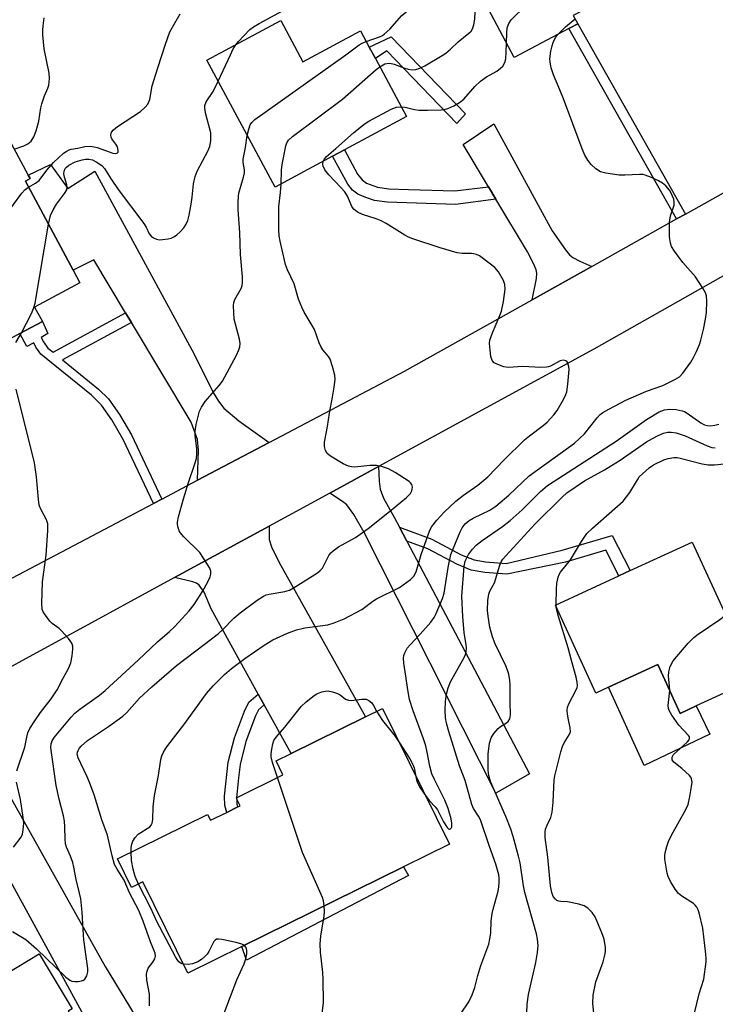
# Model space of a CAD drawing. Units: inches. Extents: x 1291762 to 1297762, y 509450 to 513451.
# Drawn here: x 1293498 to 1293678, y 513002 to 513258 of the extents above; entities that cross this region are included whole.
import ezdxf

# ---------------------------------------------------------------- set-up
doc = ezdxf.new("R2010")
doc.units = ezdxf.units.IN
doc.header["$MEASUREMENT"] = 0
for name, color, linetype in [('BLDG-Footprint', 5, 'Continuous'), ('CULTRL-Pad', 6, 'Continuous'), ('TRANS-Driveway', 251, 'Continuous'), ('TRANS-Non Street Sidewalk', 7, 'Continuous'), ('TRANS-Road', 130, 'Continuous'), ('Undefined', 1, 'Continuous')]:
    doc.layers.add(name, color=color, linetype=linetype)

msp = doc.modelspace()

# ---------------------------------------------------------------- linework, layer by layer
at = {"layer": 'BLDG-Footprint'}
for points, elevation in [([(1293640.09, 513255.43), (1293625.9, 513247.92), (1293610.43, 513277.15), (1293613.12, 513278.57), (1293637.5, 513291.47), (1293669.07, 513308.19), (1293671.08, 513304.39), (1293675.32, 513296.39), (1293656.69, 513286.53), (1293657.27, 513285.44), (1293658.49, 513283.13), (1293659.8, 513280.66), (1293648.08, 513274.46), (1293653.05, 513265.07), (1293641.26, 513258.83), (1293642.41, 513256.66)], 359.41), ([(1293565.32, 513257.52), (1293571.07, 513246.84), (1293586.01, 513254.87), (1293588.28, 513250.65), (1293589.89, 513247.65), (1293597.97, 513232.64), (1293581.87, 513223.98), (1293578.8, 513222.33), (1293563.86, 513214.29), (1293546.16, 513247.22)], 357.57), ([(1293497.64, 513176.32), (1293485.31, 513169.7), (1293468.76, 513200.52), (1293485.17, 513209.33), (1293479.36, 513220.14), (1293494.11, 513228.07), (1293499.82, 513217.44), (1293500.31, 513216.52), (1293499.07, 513215.86), (1293511.47, 513192.77), (1293513.22, 513189.51), (1293501.46, 513183.19), (1293503.47, 513179.45)], 353.33), ([(1293672.09, 513122.25), (1293688.45, 513086.76), (1293673.18, 513079.72), (1293669.02, 513077.81), (1293663.18, 513090.48), (1293650.36, 513084.57), (1293647.13, 513083.08), (1293636.62, 513105.9), (1293653.06, 513113.48), (1293656, 513114.83)], 370.64), ([(1293591.77, 513079.11), (1293609.12, 513043.87), (1293597.2, 513038), (1293555.27, 513017.35), (1293541.18, 513010.42), (1293529.54, 513034.07), (1293526.59, 513032.62), (1293522.93, 513040.06), (1293546.35, 513051.59), (1293547.1, 513050.06), (1293551.32, 513052.13), (1293554.17, 513053.53), (1293554.78, 513053.83), (1293553.92, 513055.58), (1293553.85, 513055.93), (1293565.91, 513061.86), (1293564.12, 513065.5), (1293568.01, 513067.42), (1293587.35, 513076.94)], 362.37), ([(1293487.94, 513020.43), (1293494.06, 513010.26), (1293502.6, 513015.39), (1293511.18, 513001.14), (1293510.15, 513000.52), (1293511.86, 512997.67), (1293502.41, 512991.98), (1293504.5, 512988.5), (1293495.01, 512982.86), (1293492.14, 512987.63), (1293464.97, 512971.28), (1293457.56, 512983.58), (1293466.42, 512988.92), (1293456.39, 513005.59), (1293469.72, 513013.61), (1293472.44, 513015.24), (1293474.01, 513016.19), (1293475.85, 513013.15)], 356.4)]:
    msp.add_lwpolyline(points, close=True, dxfattribs=dict(at, elevation=elevation))
at = {"layer": 'CULTRL-Pad'}
for points in [[(1293663.18, 513090.48), (1293669.02, 513077.81), (1293673.18, 513079.72), (1293676.72, 513072.38), (1293659.66, 513064.31), (1293650.36, 513084.57)], [(1293598.5, 513035.76), (1293556.44, 513013.79), (1293555.27, 513017.35), (1293597.2, 513038)]]:
    msp.add_lwpolyline(points, close=True, dxfattribs=at)
at = {"layer": 'TRANS-Driveway'}
for points in [[(1293646.04, 513193.75), (1293630.62, 513185.12), (1293631.69, 513190.66), (1293631.76, 513191.96), (1293631.62, 513192.84), (1293630.96, 513194.48), (1293629.33, 513197.53), (1293621.18, 513211.17), (1293619.23, 513214.44), (1293612.71, 513225.35), (1293620.66, 513230.74), (1293635.77, 513203), (1293639.23, 513198.03), (1293640.29, 513196.8), (1293641.15, 513196.09), (1293642.96, 513195.11)], [(1293562.31, 513148.05), (1293543.74, 513138.27), (1293544.02, 513146.12), (1293543.72, 513148.83), (1293542.06, 513153.34), (1293526.61, 513179.18), (1293525.08, 513181.75), (1293516.86, 513195.5), (1293511.46, 513192.77), (1293499.07, 513215.86), (1293500.31, 513216.52), (1293499.82, 513217.44), (1293505.57, 513220.18), (1293510.09, 513213.99), (1293517.05, 513218.42), (1293542.74, 513171.19), (1293547.79, 513161.06), (1293549.16, 513158.79), (1293550.56, 513157.01), (1293554.44, 513153.67)], [(1293596.15, 513126.12), (1293598.06, 513122.5), (1293629.92, 513062.1), (1293621.16, 513057.07), (1293587.02, 513124.7), (1293584.3, 513129.38), (1293582.47, 513131.87), (1293581.32, 513132.81), (1293578.05, 513134.97), (1293590.7, 513141.86), (1293590.87, 513138.07), (1293591.12, 513135.95), (1293592, 513133.64), (1293594.86, 513128.55)], [(1293561.05, 513080), (1293559.5, 513082.79), (1293547.27, 513104.9), (1293545.43, 513109.21), (1293544.2, 513111.08), (1293543.48, 513111.56), (1293542.48, 513111.94), (1293537.77, 513113.05), (1293562.31, 513126.4), (1293562.34, 513122.9), (1293562.89, 513121.05), (1293564.92, 513116.97), (1293587.35, 513076.94), (1293568.01, 513067.42)]]:
    msp.add_lwpolyline(points, close=True, dxfattribs=at)
msp.add_lwpolyline([(1293486, 513072.27), (1293519.76, 513012.18), (1293528.78, 512997.34), (1293531.27, 512998.4), (1293542.57, 512976.62), (1293513.62, 512963.48), (1293509.01, 512961.35), (1293495.01, 512982.86), (1293504.5, 512988.5), (1293513.31, 512993.65), (1293514.53, 512994.65), (1293514.95, 512995.21), (1293515.02, 512996.39), (1293514.87, 512997.67), (1293514.23, 512999.46), (1293493.09, 513038.05)], dxfattribs=at)
at = {"layer": 'TRANS-Non Street Sidewalk'}
for points in [[(1293670.33, 513207.34), (1293668.04, 513206.06), (1293640.09, 513255.43), (1293642.41, 513256.66)], [(1293593.96, 513253.27), (1293613.3, 513233.31), (1293611.03, 513230.82), (1293592.83, 513249.67), (1293589.89, 513247.65), (1293588.28, 513250.65)], [(1293619.23, 513214.44), (1293621.18, 513211.17), (1293610.69, 513209.84), (1293592.91, 513210.43), (1293589.64, 513210.89), (1293587.45, 513211.6), (1293585.33, 513212.5), (1293583.96, 513213.55), (1293582.78, 513215.06), (1293578.8, 513222.33), (1293581.87, 513223.98), (1293585.22, 513217.71), (1293586.42, 513216.22), (1293587.61, 513215.38), (1293590.41, 513214.33), (1293593.42, 513213.88), (1293598.5, 513213.67), (1293610.52, 513213.33)], [(1293526.61, 513179.18), (1293508.72, 513169.53), (1293518.06, 513161.9), (1293520.64, 513159.36), (1293523.5, 513155.32), (1293526.56, 513150.02), (1293534.45, 513133.38), (1293532.34, 513132.26), (1293524.46, 513148.88), (1293521.52, 513153.97), (1293518.81, 513157.8), (1293516.2, 513160.35), (1293503.07, 513170.97), (1293501.75, 513172.83), (1293501.25, 513173.89), (1293499.44, 513173), (1293497.64, 513176.32), (1293503.47, 513179.45), (1293504.87, 513176.35), (1293503.2, 513175.35), (1293503.73, 513174.2), (1293504.93, 513172.54), (1293506.23, 513171.51), (1293525.08, 513181.75)], [(1293598.06, 513122.5), (1293596.15, 513126.12), (1293604.57, 513123), (1293612.17, 513118.97), (1293615.5, 513117.64), (1293618.51, 513117.12), (1293623.82, 513116.69), (1293638.37, 513120.18), (1293651.37, 513123.99), (1293656, 513114.84), (1293653.06, 513113.48), (1293649.7, 513120.13), (1293639.2, 513117.05), (1293624, 513113.93), (1293618.31, 513114.37), (1293614.72, 513114.98), (1293611.07, 513116.47), (1293603.49, 513120.48)], [(1293561.05, 513080), (1293559.55, 513078.76), (1293558.8, 513077.18), (1293556.31, 513070.5), (1293554.78, 513064.54), (1293554.34, 513061.04), (1293553.85, 513055.93), (1293553.92, 513055.58), (1293553.95, 513054.27), (1293554.17, 513053.53), (1293551.32, 513052.13), (1293550.78, 513053.89), (1293550.72, 513056.33), (1293551.69, 513065.14), (1293553.31, 513071.44), (1293555.91, 513078.4), (1293557.02, 513080.75), (1293559.5, 513082.79)]]:
    msp.add_lwpolyline(points, close=True, dxfattribs=at)
at = {"layer": 'TRANS-Road'}
for points in [[(1293474.95, 513102.05), (1293532.34, 513132.26), (1293534.45, 513133.38), (1293543.74, 513138.27), (1293562.31, 513148.05), (1293597.43, 513166.55), (1293630.62, 513185.12), (1293646.04, 513193.75), (1293668.04, 513206.06), (1293670.33, 513207.34), (1293717.09, 513233.5), (1293736, 513244.09), (1293748.92, 513251.32), (1293776.97, 513266.51), (1293779.18, 513267.71), (1293812.51, 513285.77)], [(1293819.99, 513268.71), (1293770.88, 513242.55), (1293695.42, 513199.89), (1293679.49, 513190.88), (1293646.57, 513172.27), (1293590.7, 513141.86), (1293578.05, 513134.97), (1293562.31, 513126.4), (1293537.77, 513113.05), (1293483.16, 513083.33)]]:
    msp.add_lwpolyline(points, dxfattribs=at)
at = {"layer": 'Undefined'}
msp.add_line((1293636.83, 513105.43, 368), (1293636.81, 513105.99, 368), dxfattribs=at)
for points, elevation in [([(1293623.91, 513251.68), (1293623.97, 513254.34), (1293624.13, 513255.67), (1293624.54, 513256.77), (1293625.17, 513257.68), (1293626.53, 513259.14), (1293641.48, 513272.96), (1293642.6, 513274.29), (1293645.07, 513277.85), (1293646, 513279.67), (1293646.92, 513281.84), (1293651.36, 513295.14), (1293651.79, 513296.24), (1293652.35, 513297.23), (1293653.06, 513298), (1293654.15, 513298.82), (1293658.41, 513301.27), (1293661.96, 513303.46), (1293662.59, 513304.03), (1293663.19, 513305.07)], 360), ([(1293587.49, 513252.13), (1293590.96, 513253.29), (1293591.74, 513253.66), (1293592.19, 513253.98), (1293593.62, 513255.33), (1293596.75, 513258.85), (1293600.93, 513262.3), (1293603.48, 513264.92), (1293604.96, 513266.17), (1293605.62, 513266.56), (1293606.08, 513266.68), (1293606.59, 513266.63), (1293608.09, 513266.27), (1293608.51, 513266.32), (1293608.85, 513266.59), (1293609.33, 513267.51), (1293609.61, 513268.62), (1293609.78, 513271.92), (1293610.52, 513276.98)], 356), ([(1293591.02, 513245.56), (1293592.33, 513246.3), (1293592.84, 513246.43), (1293593.67, 513246.48), (1293594.8, 513246.26), (1293597.3, 513245.3), (1293598.41, 513244.96), (1293599.53, 513244.76), (1293600.35, 513244.81), (1293601.4, 513245.18), (1293602.69, 513245.83), (1293607.23, 513248.45), (1293608.15, 513249.05), (1293609.39, 513250.09), (1293611.4, 513252.03), (1293614.18, 513254.22), (1293614.72, 513254.78), (1293615.11, 513255.37), (1293615.48, 513256.45), (1293615.72, 513257.9), (1293615.86, 513261.84), (1293615.98, 513263.29), (1293616.26, 513264.36), (1293616.71, 513265.29)], 358), ([(1293499.91, 513214.29), (1293501.67, 513215.31), (1293502.6, 513216), (1293504.59, 513218.7), (1293506.33, 513220.71), (1293508.96, 513223.09), (1293509.68, 513223.59), (1293510.46, 513223.99), (1293510.96, 513224.14), (1293512.69, 513224.42), (1293514.53, 513224.88), (1293515.86, 513224.96), (1293516.92, 513224.81), (1293517.72, 513224.59), (1293521.75, 513223.13), (1293522.43, 513223.04), (1293522.83, 513223.14), (1293522.99, 513223.25), (1293523.1, 513223.41), (1293523.18, 513223.81), (1293522.95, 513224.78), (1293522.55, 513225.45), (1293521.5, 513226.82), (1293521.28, 513227.29), (1293521.24, 513227.8), (1293521.44, 513228.57), (1293521.89, 513229.2), (1293522.95, 513230.06), (1293528.93, 513233.95), (1293530.15, 513235.03), (1293530.8, 513235.86), (1293531.32, 513237.07), (1293532, 513240.59), (1293533.4, 513245.29), (1293535.43, 513251.44), (1293536.58, 513254.59), (1293537.21, 513255.79), (1293539.27, 513259.3)], 352), ([(1293553.69, 513251.26), (1293554.34, 513252.1), (1293555.72, 513253.56), (1293557.35, 513255.18), (1293558.24, 513255.9), (1293559.77, 513256.81), (1293566.87, 513260.64)], 354), ([(1293496.19, 513224.19), (1293498.7, 513225.03), (1293499.68, 513225.51), (1293500.53, 513226.28), (1293501.26, 513227.38), (1293501.86, 513228.93), (1293502.53, 513231.45), (1293503.03, 513234.85), (1293503.29, 513235.94), (1293504.03, 513238.02), (1293504.88, 513240), (1293505.11, 513240.77), (1293505.29, 513242.46), (1293505.26, 513243.88), (1293503.95, 513250.18), (1293503.58, 513253.87), (1293503.55, 513255), (1293503.65, 513256.19), (1293503.94, 513258.25)], 350), ([(1293637.22, 513253.91), (1293639.21, 513255.9), (1293641.7, 513258)], 362), ([(1293556.64, 513227.73), (1293557.02, 513229.36), (1293557.41, 513230.45), (1293557.83, 513231.12), (1293558.61, 513231.88), (1293582.18, 513248.6), (1293585.72, 513251.27), (1293586.43, 513251.69), (1293587.49, 513252.13)], 356), ([(1293596.6, 513235.18), (1293597.58, 513235.05), (1293600.04, 513234.44), (1293601.15, 513234.3), (1293603.38, 513234.26), (1293606.97, 513234.39), (1293607.84, 513234.5), (1293608.67, 513234.73), (1293610.22, 513235.44), (1293611.72, 513236.24), (1293612.85, 513237.1), (1293615.72, 513240.44), (1293617.15, 513241.77), (1293618.69, 513242.95), (1293621.45, 513244.43), (1293622.35, 513245.14), (1293622.94, 513245.74), (1293623.48, 513246.64), (1293623.73, 513247.64), (1293623.86, 513249.31), (1293623.91, 513251.68)], 360), ([(1293602.92, 513056.47), (1293603.85, 513055.22), (1293605.41, 513053.56), (1293606.04, 513052.76), (1293607.6, 513049.64), (1293608.49, 513048.23), (1293608.96, 513047.78), (1293609.11, 513047.73), (1293609.36, 513047.81), (1293609.57, 513048.04), (1293609.7, 513048.4), (1293609.71, 513049.35), (1293609.52, 513050.46), (1293608.78, 513053.09), (1293607.94, 513055.26), (1293605.2, 513060.61), (1293604.51, 513062.16), (1293603.99, 513064.14), (1293603.36, 513067.74), (1293602.96, 513069.34), (1293602.36, 513071.21), (1293599.71, 513078.42), (1293598.77, 513081.41), (1293598.27, 513083.91), (1293597.82, 513087.44), (1293597.3, 513090.8), (1293597.2, 513092.12), (1293597.29, 513092.78), (1293597.53, 513093.54), (1293598.16, 513094.73), (1293598.91, 513095.61), (1293601.53, 513098.37), (1293604.25, 513101.48), (1293605.14, 513102.64), (1293605.67, 513103.67), (1293607.33, 513107.64), (1293607.77, 513108.97), (1293608.8, 513115.64), (1293609.48, 513119.05), (1293611.9, 513124.91), (1293612.39, 513125.93), (1293613.18, 513127), (1293614.25, 513127.88), (1293615.28, 513128.45), (1293619.6, 513130.55), (1293621.14, 513131.54), (1293624.53, 513134.43), (1293629.81, 513139.41), (1293641.57, 513147.94), (1293644.14, 513150.32), (1293647.44, 513154.49), (1293648.24, 513155.31), (1293648.91, 513155.83), (1293650.44, 513156.72), (1293654.9, 513159.03), (1293660.29, 513161.37), (1293664.46, 513162.86), (1293667.63, 513164.41), (1293668.79, 513165.14), (1293669.67, 513166.08), (1293671.72, 513168.93), (1293672.48, 513170.16), (1293673.22, 513171.68), (1293674, 513173.5), (1293674.35, 513174.6), (1293675.06, 513177.43), (1293675.58, 513180.06), (1293675.84, 513181.82), (1293675.93, 513184.7), (1293675.83, 513186.11), (1293675.57, 513186.9), (1293674.88, 513188.14), (1293672.98, 513191.04), (1293669.67, 513194.8), (1293667.53, 513197.7), (1293666.74, 513198.96), (1293666.44, 513199.77), (1293666.18, 513201.48), (1293666.21, 513205.22), (1293666.49, 513206.91), (1293667.39, 513209.65), (1293667.45, 513210.42), (1293667.31, 513211.21), (1293667.04, 513212.01), (1293666.69, 513212.78), (1293666.23, 513213.5), (1293665.29, 513214.62), (1293664.41, 513215.37), (1293663.39, 513215.94), (1293661.52, 513216.81), (1293659.88, 513217.45), (1293659.32, 513217.56), (1293658.46, 513217.6), (1293654.64, 513217.42), (1293653.17, 513217.44), (1293649.69, 513217.95), (1293648.33, 513218.33), (1293647.14, 513219.04), (1293645.87, 513220.16), (1293644.99, 513221.35), (1293644.24, 513222.64), (1293643.53, 513224.28), (1293638.75, 513237.23), (1293637.79, 513239.6), (1293636.09, 513243.41), (1293635.51, 513245.26), (1293635.25, 513246.71), (1293635.19, 513247.58), (1293635.45, 513249.58), (1293635.76, 513251), (1293636.02, 513251.82), (1293636.65, 513253.11), (1293637.22, 513253.91)], 362), ([(1293549.07, 513241.81), (1293552.25, 513248.63), (1293553.02, 513250.17), (1293553.69, 513251.26)], 354), ([(1293565.41, 513215.12), (1293565.51, 513218.75), (1293565.66, 513220.2), (1293566.65, 513225), (1293566.92, 513225.8), (1293567.33, 513226.48), (1293568.41, 513227.46), (1293581.35, 513237.16), (1293590.08, 513244.82), (1293591.02, 513245.56)], 358), ([(1293505.06, 513204.71), (1293505.54, 513206.94), (1293506.23, 513208.44), (1293507.11, 513209.87), (1293509.25, 513212.67), (1293509.78, 513213.65), (1293509.89, 513214.39), (1293509.82, 513214.95), (1293509.22, 513216.94), (1293509.06, 513217.78), (1293509.14, 513218.5), (1293509.42, 513219.12), (1293509.74, 513219.53), (1293510.36, 513220.05), (1293511.95, 513220.86), (1293513.82, 513221.41), (1293514.68, 513221.56), (1293515.52, 513221.59), (1293516.5, 513221.38), (1293517.45, 513220.92), (1293518.86, 513219.92), (1293519.59, 513219.18), (1293521.28, 513216.37), (1293523.1, 513213.68), (1293529.78, 513204.91), (1293530.39, 513203.91), (1293531.17, 513202.19), (1293531.67, 513201.57), (1293532.32, 513201.15), (1293533.06, 513200.85), (1293533.84, 513200.69), (1293534.68, 513200.7), (1293536.08, 513200.87), (1293536.89, 513201.08), (1293537.75, 513201.5), (1293538.39, 513201.97), (1293539.23, 513202.73), (1293540.18, 513203.77), (1293540.76, 513204.69), (1293541.2, 513205.68), (1293541.58, 513207.03), (1293542.1, 513209.94), (1293542.36, 513211.69), (1293542.68, 513215.19), (1293543.08, 513217.11), (1293543.62, 513218.43), (1293545.09, 513221.27), (1293546.41, 513223.61), (1293546.93, 513224.86), (1293547.16, 513226.31), (1293547.21, 513227.5), (1293547.17, 513228.38), (1293545.85, 513233.28), (1293545.64, 513234.7), (1293545.67, 513235.49), (1293545.99, 513236.42), (1293547.77, 513239.13), (1293549.07, 513241.81)], 354), ([(1293576.32, 513220.99), (1293576.65, 513221.68), (1293577.22, 513222.27), (1293579.65, 513224.34), (1293584.24, 513228.43), (1293586.98, 513230.68), (1293588.23, 513231.46), (1293593.98, 513234.55), (1293595.35, 513235.04), (1293596.6, 513235.18)], 360), ([(1293495.7, 513021.2), (1293499.14, 513019.12), (1293501.92, 513016.72), (1293509.54, 513009.37), (1293510.62, 513008.55), (1293511.08, 513008.35), (1293511.91, 513008.23), (1293512.78, 513008.27), (1293513.62, 513008.4), (1293514.13, 513008.58), (1293514.52, 513008.88), (1293515.02, 513009.75), (1293515.28, 513010.78), (1293515.28, 513011.63), (1293514.25, 513019.05), (1293514.04, 513021.72), (1293513.83, 513026.24), (1293513.41, 513029.71), (1293513.14, 513031.14), (1293512.22, 513034.74), (1293511.66, 513037.95), (1293511.38, 513039.09), (1293510.81, 513040.78), (1293509.7, 513043.09), (1293509.45, 513043.99), (1293509.36, 513045.15), (1293509.34, 513048.4), (1293509.22, 513049.83), (1293508.95, 513051.23), (1293507.8, 513055.56), (1293507.05, 513059.07), (1293505.77, 513068.22), (1293505.69, 513069.06), (1293505.72, 513069.88), (1293506, 513070.71), (1293506.6, 513071.61), (1293510.95, 513076.83), (1293511.91, 513077.87), (1293513.15, 513078.88), (1293518.31, 513082.52), (1293519.79, 513083.71), (1293528.37, 513091.59), (1293533.39, 513096.34), (1293536.46, 513099.05), (1293537.73, 513100.29), (1293541.54, 513104.44), (1293542.86, 513106.06), (1293545, 513109.42), (1293546.4, 513111.94), (1293546.99, 513113.23), (1293547.16, 513113.95), (1293547.15, 513114.67), (1293546.9, 513115.44), (1293546.36, 513116.42), (1293545.15, 513118.36), (1293544.31, 513119.51), (1293540.16, 513123.63), (1293539.22, 513124.71), (1293538.95, 513125.19), (1293538.68, 513125.99), (1293538.55, 513126.81), (1293538.56, 513127.38), (1293538.84, 513128.83), (1293540.07, 513133.45), (1293541.38, 513137.7), (1293543.05, 513142.57), (1293543.45, 513143.96), (1293543.59, 513145.1), (1293543.58, 513146.53), (1293543.11, 513149.88), (1293543.08, 513151), (1293543.4, 513152.75), (1293544.29, 513156.22), (1293544.78, 513157.26), (1293545.75, 513158.68), (1293549.32, 513162.84), (1293550.18, 513163.99), (1293553.83, 513170.75), (1293554.47, 513172.09), (1293554.72, 513172.92), (1293554.78, 513173.73), (1293554.65, 513174.86), (1293553.27, 513180.06), (1293553.13, 513181.8), (1293553.11, 513183.54), (1293553.19, 513184.38), (1293553.42, 513185.13), (1293555.05, 513188.04), (1293555.36, 513188.82), (1293555.44, 513189.37), (1293555.39, 513191.07), (1293554.89, 513196.85), (1293554.73, 513202.51), (1293554.27, 513208.47), (1293554.24, 513210.43), (1293554.33, 513211.91), (1293554.48, 513212.75), (1293555.66, 513216.91), (1293555.9, 513218.02), (1293555.94, 513218.85), (1293555.62, 513220.74), (1293555.59, 513221.54), (1293556.16, 513224.58), (1293556.64, 513227.73)], 356), ([(1293526.49, 513041.81), (1293526.54, 513043.02), (1293526.67, 513043.85), (1293526.98, 513044.65), (1293527.56, 513045.64), (1293528.36, 513046.46), (1293531.33, 513048.41), (1293531.72, 513048.81), (1293531.99, 513049.3), (1293532.14, 513050.28), (1293532.2, 513053.52), (1293532.54, 513056.5), (1293533.65, 513061.71), (1293534.25, 513065.83), (1293534.5, 513066.76), (1293534.85, 513067.56), (1293535.43, 513068.59), (1293536.05, 513069.5), (1293540.17, 513074.83), (1293546.06, 513082.93), (1293547.78, 513084.93), (1293550.7, 513087.88), (1293552.51, 513089.44), (1293555.99, 513092.03), (1293561.03, 513095.47), (1293563.27, 513096.88), (1293567.07, 513098.62), (1293569.44, 513099.46), (1293571.61, 513099.96), (1293577.58, 513100.79), (1293579.17, 513101.29), (1293581.79, 513102.35), (1293586.37, 513104.77), (1293589.26, 513106.88), (1293590.22, 513107.49), (1293596.13, 513110.46), (1293599.01, 513112.56), (1293599.84, 513113.37), (1293600.51, 513114.55), (1293601.74, 513118.99), (1293604.01, 513125.31), (1293604.57, 513126.31), (1293605.8, 513127.9), (1293607.75, 513129.99), (1293610.78, 513132.89), (1293612.74, 513134.4), (1293616.51, 513136.99), (1293619.04, 513139.14), (1293623.28, 513143.59), (1293628.56, 513148.75), (1293629.88, 513149.84), (1293633.44, 513152.45), (1293634.48, 513153.36), (1293636.24, 513155.21), (1293637.1, 513156.35), (1293638.83, 513159.44), (1293639.33, 513160.5), (1293639.57, 513161.2), (1293639.87, 513163.17), (1293640.15, 513166.99), (1293640.07, 513167.82), (1293639.87, 513168.57), (1293639.63, 513169), (1293639.28, 513169.3), (1293638.59, 513169.44), (1293637.83, 513169.28), (1293635.33, 513167.88), (1293634.81, 513167.68), (1293634.26, 513167.58), (1293632.83, 513167.57), (1293628.19, 513167.79), (1293624.34, 513167.55), (1293623.25, 513167.73), (1293621.65, 513168.29), (1293620.7, 513168.78), (1293620.2, 513169.33), (1293619.89, 513170.35), (1293619.66, 513172.05), (1293619.54, 513173.77), (1293619.62, 513174.61), (1293620.27, 513176.53), (1293622.22, 513181.06), (1293622.61, 513182.14), (1293623.13, 513184.68), (1293623.58, 513187.81), (1293623.47, 513189.04), (1293623.1, 513190.06), (1293621.81, 513192.33), (1293620.89, 513193.43), (1293617.61, 513195.99), (1293616.87, 513196.47), (1293616.12, 513196.81), (1293615.35, 513197.05), (1293614.81, 513197.13), (1293612.38, 513197.07), (1293611.11, 513197.25), (1293606.67, 513198.59), (1293599.6, 513200.92), (1293598.52, 513201.36), (1293597.56, 513201.88), (1293592.67, 513204.89), (1293591.4, 513205.59), (1293590.07, 513206.1), (1293586.51, 513207.25), (1293585.23, 513207.83), (1293584.38, 513208.52), (1293583.87, 513209.15), (1293582.62, 513211.98), (1293581.93, 513213.14), (1293580.95, 513214.25), (1293577.85, 513217.47), (1293576.81, 513218.77), (1293576.36, 513219.77), (1293576.27, 513220.31), (1293576.32, 513220.99)], 360), ([(1293481.69, 513176.44), (1293480.51, 513179.75), (1293480.46, 513180.46), (1293480.67, 513181.09), (1293481.25, 513182.06), (1293485.88, 513188.52), (1293486.99, 513190.24), (1293487.68, 513191.87), (1293491.26, 513201.63), (1293492.36, 513204.34), (1293492.99, 513205.66), (1293493.79, 513206.88), (1293498.15, 513212.77), (1293498.94, 513213.61), (1293499.91, 513214.29)], 352), ([(1293531.23, 513001.93), (1293531.26, 513004.94), (1293530.58, 513008.56), (1293530.53, 513010.19), (1293530.64, 513010.97), (1293530.92, 513011.7), (1293532.17, 513013.26), (1293532.65, 513014.09), (1293532.8, 513014.84), (1293532.73, 513015.6), (1293531.49, 513018.53), (1293529.64, 513023.92), (1293528.51, 513026.66), (1293526.08, 513031.25), (1293524.66, 513034.55), (1293522.84, 513037.35), (1293522.2, 513038.61), (1293521.57, 513040.89), (1293520.41, 513046.25), (1293518.93, 513050.2), (1293516.92, 513056.64), (1293515.81, 513059.74), (1293515.12, 513061.38), (1293512.74, 513066.24), (1293512.52, 513067.25), (1293512.57, 513067.74), (1293512.72, 513068.2), (1293513, 513068.65), (1293513.54, 513069.27), (1293515.21, 513070.8), (1293520.67, 513074.39), (1293524.35, 513077.08), (1293525.36, 513078.06), (1293528.67, 513081.72), (1293531.86, 513084.7), (1293538.3, 513090.18), (1293545.49, 513095.64), (1293549.17, 513098.56), (1293550.21, 513099.51), (1293553.19, 513102.52), (1293554.78, 513103.85), (1293559.25, 513107.16), (1293560.89, 513108.21), (1293561.58, 513108.53), (1293562.37, 513108.77), (1293566.36, 513109.42), (1293567.62, 513109.78), (1293569.08, 513110.59), (1293574.88, 513114.28), (1293575.56, 513114.83), (1293576.13, 513115.48), (1293576.72, 513116.5), (1293577.82, 513118.75), (1293578.33, 513119.41), (1293578.93, 513120), (1293580.31, 513121.02), (1293584.72, 513123.42), (1293587.98, 513125.78), (1293593.58, 513130.17), (1293597.95, 513133.77), (1293598.98, 513134.87), (1293599.34, 513135.52), (1293599.48, 513135.97), (1293599.5, 513136.46), (1293599.31, 513137.17), (1293599.03, 513137.59), (1293598.65, 513137.95), (1293595.03, 513140.29), (1293593.3, 513141.24), (1293591.52, 513141.88), (1293590.15, 513142.08), (1293588.43, 513142.07), (1293584.58, 513141.7), (1293583.72, 513141.74), (1293582.89, 513141.9), (1293581.57, 513142.5), (1293578.28, 513144.54), (1293577.38, 513145.26), (1293576.94, 513145.96), (1293576.66, 513147.06), (1293576.7, 513148.2), (1293577.47, 513152.19), (1293577.99, 513155.72), (1293578.8, 513159.81), (1293579.21, 513162.39), (1293579.45, 513164.39), (1293579.37, 513165.53), (1293578.8, 513167.77), (1293578.13, 513169.67), (1293577.7, 513170.38), (1293576.28, 513172.1), (1293575.71, 513172.95), (1293575.28, 513173.93), (1293574.06, 513177.41), (1293573.52, 513178.42), (1293571.39, 513181.85), (1293570.77, 513183.15), (1293569.95, 513185.3), (1293568.78, 513189.26), (1293567.05, 513192.88), (1293566.58, 513194.25), (1293565.16, 513200.34), (1293564.93, 513201.71), (1293564.81, 513203.32), (1293564.85, 513209.3), (1293565.29, 513212.92), (1293565.41, 513215.12)], 358), ([(1293498.01, 513176.52), (1293500.67, 513181.53), (1293501.2, 513182.82), (1293501.64, 513184.21), (1293505.06, 513204.71)], 354), ([(1293496.59, 513173.98), (1293498.01, 513176.52)], 354), ([(1293496.88, 513062.91), (1293498.94, 513069.04), (1293499.43, 513071.66), (1293499.72, 513072.78), (1293500.19, 513073.84), (1293501.31, 513075.58), (1293503, 513078.01), (1293505.74, 513081.55), (1293507.35, 513083.95), (1293508.86, 513086.91), (1293510.36, 513089.62), (1293510.86, 513090.94), (1293511.18, 513092.69), (1293511.4, 513094.43), (1293511.39, 513095.27), (1293511.11, 513096.03), (1293510.24, 513097.2), (1293508.45, 513099.2), (1293507.81, 513099.81), (1293505.99, 513101.12), (1293505.39, 513101.74), (1293504.01, 513103.59), (1293503.61, 513104.33), (1293503.44, 513104.87), (1293503.35, 513106.32), (1293503.54, 513111.97), (1293504.48, 513118.84), (1293504.88, 513125.26), (1293504.86, 513126.98), (1293504.53, 513128.05), (1293503.03, 513130.78), (1293502.66, 513131.83), (1293502.47, 513133.28), (1293501.98, 513139.14), (1293501.42, 513142.84), (1293496.65, 513161.9)], 354), ([(1293612.19, 513000), (1293614.15, 513002.97), (1293615.02, 513004.77), (1293615.7, 513006.69), (1293616.5, 513009.8), (1293617.28, 513012.37), (1293619.3, 513017.91), (1293619.63, 513019.33), (1293619.86, 513020.78), (1293619.97, 513023.95), (1293620.2, 513025.91), (1293620.44, 513027.01), (1293621.74, 513031.66), (1293621.96, 513032.79), (1293622.04, 513033.94), (1293622, 513035.1), (1293621.89, 513035.95), (1293621.19, 513038.7), (1293619.54, 513043.24), (1293617.2, 513050.16), (1293616.69, 513051.15), (1293615.38, 513053.12), (1293614.9, 513054.16), (1293613.19, 513060.35), (1293611.72, 513064.22), (1293610.19, 513069.23), (1293608.91, 513073.08), (1293608.31, 513075.3), (1293608.1, 513076.69), (1293608, 513078.65), (1293608.11, 513080.88), (1293608.36, 513082.82), (1293608.74, 513084.45), (1293609.42, 513085.98), (1293612.9, 513092.26), (1293613.26, 513093.04), (1293613.48, 513093.86), (1293613.52, 513094.73), (1293613.46, 513095.6), (1293612.94, 513098.78), (1293612.55, 513102.89), (1293612.37, 513108.19), (1293612.89, 513116.02), (1293613.2, 513117.32), (1293614.03, 513119.02), (1293615.06, 513120.43), (1293616.07, 513121.43), (1293617.6, 513122.65), (1293622.9, 513126.31), (1293624.87, 513127.84), (1293627.99, 513130.64), (1293632.75, 513135.35), (1293634.57, 513136.88), (1293652.36, 513148.45), (1293660.26, 513154.02), (1293663.58, 513156.01), (1293664.93, 513156.56), (1293666.27, 513156.74), (1293667.91, 513156.65), (1293669.52, 513156.33), (1293670.09, 513156.11), (1293670.83, 513155.67), (1293674.32, 513153.16), (1293675.28, 513152.69), (1293676.07, 513152.48), (1293676.89, 513152.43), (1293677.97, 513152.53), (1293678.98, 513152.84)], 364), ([(1293629.21, 513000), (1293629.25, 513002.37), (1293629.6, 513004.9), (1293631.5, 513013.18), (1293631.97, 513015.81), (1293632.14, 513017.57), (1293632, 513019.21), (1293631.71, 513020.6), (1293628.64, 513031.35), (1293628.33, 513033.04), (1293627.48, 513039.05), (1293627.06, 513040.78), (1293625.61, 513045.85), (1293625, 513047.76), (1293623.77, 513051.01), (1293619.77, 513060.11), (1293619.3, 513061.68), (1293619.12, 513063.08), (1293619.16, 513067.19), (1293619.54, 513070.05), (1293619.9, 513071.42), (1293620.63, 513072.61), (1293621.73, 513073.91), (1293622.37, 513074.43), (1293623.96, 513075.38), (1293624.34, 513075.73), (1293624.75, 513076.41), (1293624.95, 513077.43), (1293624.85, 513080.72), (1293624.85, 513085.26), (1293624.76, 513086.32), (1293624.49, 513087.94), (1293624.2, 513089), (1293623.77, 513090.1), (1293621, 513095.84), (1293620.29, 513097.69), (1293619.6, 513100.15), (1293619.12, 513103.04), (1293618.96, 513104.5), (1293619.05, 513107.07), (1293619.31, 513108.74), (1293619.62, 513109.48), (1293620.82, 513111.71), (1293622.16, 513116.28), (1293622.52, 513117.08), (1293623, 513117.81), (1293623.72, 513118.69), (1293631.34, 513126.99), (1293638.34, 513133.93), (1293639.59, 513135.04), (1293644.13, 513138.17), (1293649.35, 513141.01), (1293651.14, 513142.07), (1293653.41, 513143.51), (1293660.28, 513148.22), (1293661.77, 513149.13), (1293663.3, 513149.93), (1293664.62, 513150.46), (1293665.67, 513150.72), (1293666.65, 513150.76), (1293667.96, 513150.56), (1293668.99, 513150.25), (1293670.26, 513149.76), (1293676.01, 513147.17), (1293677.19, 513146.81), (1293678.11, 513146.72)], 366), ([(1293636.81, 513105.99), (1293636.87, 513110.09), (1293636.99, 513111.51), (1293637.31, 513113.12), (1293637.56, 513113.8), (1293637.93, 513114.46), (1293640.55, 513117.64), (1293643.37, 513122.43), (1293644.79, 513124.44), (1293646.24, 513125.88), (1293654.16, 513132.86), (1293655.08, 513133.95), (1293655.91, 513135.13), (1293657.88, 513138.42), (1293658.39, 513139.13), (1293659.18, 513139.95), (1293660.9, 513141.46), (1293662.09, 513142.28), (1293664.75, 513143.59), (1293665.86, 513143.96), (1293667.32, 513144.16), (1293668.19, 513144.17), (1293669.01, 513144.04), (1293674.66, 513142.5), (1293676.22, 513142.26), (1293677.89, 513142.32), (1293685.43, 513143.06)], 368), ([(1293646.61, 513000), (1293646.3, 513002.57), (1293646.39, 513004.73), (1293647.09, 513008.19), (1293648.98, 513013.33), (1293649.55, 513015.42), (1293649.64, 513016.22), (1293649.6, 513017.03), (1293649.24, 513019.19), (1293648.66, 513020.87), (1293646.96, 513024.98), (1293646.18, 513026.15), (1293645.01, 513027.31), (1293644.09, 513027.91), (1293642.69, 513028.34), (1293639.76, 513028.93), (1293637.99, 513029), (1293637.46, 513029.1), (1293637.02, 513029.3), (1293636.67, 513029.57), (1293636.07, 513030.33), (1293635.65, 513031.34), (1293635.31, 513033.06), (1293634.64, 513040.54), (1293633.96, 513045.56), (1293633.92, 513046.98), (1293634.07, 513047.77), (1293634.43, 513048.77), (1293635.41, 513050.81), (1293635.77, 513052.18), (1293636.07, 513054.75), (1293636.31, 513060.52), (1293636.46, 513061.64), (1293636.77, 513063.02), (1293638, 513067.83), (1293638.43, 513069.24), (1293638.91, 513070.2), (1293640.21, 513072.27), (1293640.5, 513073.01), (1293640.47, 513074.07), (1293639.92, 513076.57), (1293639.75, 513077.71), (1293639.69, 513078.55), (1293639.76, 513079.38), (1293640.16, 513080.43), (1293641.95, 513083.75), (1293642.25, 513084.53), (1293642.32, 513085.06), (1293642.25, 513085.87), (1293641.97, 513087.23), (1293640.75, 513091.53), (1293639.94, 513094.79), (1293637.41, 513102.9), (1293636.96, 513104.58), (1293636.83, 513105.43)], 368), ([(1293666.28, 513083.75), (1293666.26, 513084.98), (1293666, 513087.46), (1293666.03, 513088.59), (1293666.39, 513089.97), (1293667.2, 513091.47), (1293671.07, 513095.99), (1293672.5, 513097.5), (1293673.66, 513098.38), (1293679.28, 513102.17), (1293679.97, 513102.71), (1293680.75, 513103.46)], 370), ([(1293564.49, 513061.17), (1293563.18, 513065.06), (1293562.86, 513066.49), (1293562.86, 513067.35), (1293563, 513068.5), (1293563.26, 513069.93), (1293563.54, 513070.73), (1293564.11, 513071.62), (1293566.41, 513074.24), (1293570.62, 513079.57), (1293571.9, 513080.78), (1293573.98, 513082.43), (1293574.72, 513082.84), (1293576.02, 513083.35), (1293576.82, 513083.56), (1293577.63, 513083.63), (1293578.73, 513083.43), (1293580.06, 513082.98), (1293580.75, 513082.59), (1293582.17, 513081.53), (1293582.89, 513081.22), (1293583.62, 513081.17), (1293586.39, 513081.48), (1293587.51, 513081.46), (1293588.2, 513081.17), (1293588.96, 513080.5), (1293589.42, 513079.82), (1293590.22, 513078.35)], 362), ([(1293672.67, 513000), (1293673.93, 513005.09), (1293675.1, 513008.88), (1293675.7, 513013.35), (1293675.75, 513014.15), (1293675.68, 513015.32), (1293674.9, 513022.06), (1293673.94, 513026.03), (1293673.67, 513026.85), (1293673.31, 513027.56), (1293672.87, 513028.09), (1293672.43, 513028.46), (1293669.45, 513030.41), (1293668.58, 513031.11), (1293667.71, 513032.19), (1293666.5, 513034.22), (1293665.84, 513035.52), (1293665.58, 513036.33), (1293665.03, 513040), (1293665.01, 513040.84), (1293665.12, 513041.66), (1293665.53, 513043.27), (1293665.96, 513044.55), (1293666.78, 513046.23), (1293670.45, 513052.9), (1293671.04, 513054.2), (1293671.5, 513056.21), (1293671.94, 513058.85), (1293672.06, 513059.99), (1293671.96, 513060.79), (1293671.72, 513061.26), (1293671.37, 513061.69), (1293669.42, 513063.5), (1293667.34, 513065.14), (1293666.92, 513065.75), (1293666.89, 513066.44), (1293667.28, 513067.1), (1293668.11, 513067.92), (1293670.83, 513070.33), (1293671.31, 513070.95), (1293671.43, 513071.35), (1293671.37, 513071.71), (1293671.17, 513072.05), (1293668.65, 513074.78), (1293666.82, 513077.35), (1293666.11, 513078.55), (1293665.93, 513079.06), (1293665.86, 513079.87), (1293666.28, 513083.75)], 370), ([(1293590.22, 513078.35), (1293591.76, 513075.96), (1293594.92, 513072.01), (1293596.19, 513070.14)], 362), ([(1293596.19, 513070.14), (1293598.83, 513066.03), (1293599.55, 513064.75), (1293599.92, 513063.67), (1293600.28, 513061.83)], 362), ([(1293496.01, 513043.06), (1293497.94, 513045.73), (1293498.29, 513046.51), (1293498.51, 513047.6), (1293498.64, 513049.29), (1293498.52, 513050.76), (1293497.8, 513055.45), (1293496.74, 513060)], 354), ([(1293576.61, 513027.86), (1293576.43, 513029.16), (1293576.15, 513030.01), (1293571.02, 513041.68), (1293564.49, 513061.17)], 362), ([(1293600.28, 513061.83), (1293600.54, 513060.57), (1293600.83, 513059.77), (1293601.54, 513058.53), (1293602.92, 513056.47)], 362), ([(1293528.38, 513033.5), (1293527.52, 513035.47), (1293527, 513037.41), (1293526.57, 513039.63), (1293526.49, 513041.81)], 360), ([(1293540.03, 513012.75), (1293539.5, 513012.94), (1293538.92, 513013.34), (1293538.41, 513013.94), (1293537.98, 513014.65), (1293533.15, 513023.81), (1293531.59, 513027.24), (1293528.38, 513033.5)], 360), ([(1293576.1, 513000), (1293576.39, 513002.74), (1293576.33, 513008.87), (1293576.22, 513010.62), (1293575.65, 513015.85), (1293575.52, 513018.06), (1293575.72, 513020.04), (1293576.63, 513025.25), (1293576.67, 513026.37), (1293576.61, 513027.86)], 362), ([(1293555.83, 513017.63), (1293555.2, 513017.96), (1293553.79, 513018.34), (1293550, 513019.15), (1293549.18, 513019.26), (1293548.68, 513019.22), (1293548.28, 513019.01), (1293547.96, 513018.64), (1293546.7, 513016.06), (1293546.25, 513015.32), (1293545.67, 513014.7), (1293544.78, 513013.97), (1293543.81, 513013.34), (1293542.46, 513012.82), (1293541.33, 513012.64), (1293540.03, 513012.75)], 360), ([(1293550.66, 513000), (1293553.92, 513008.68), (1293555.8, 513012.83), (1293556.27, 513014.13), (1293556.56, 513015.44), (1293556.55, 513016.29), (1293556.34, 513017.06), (1293555.83, 513017.63)], 360)]:
    msp.add_lwpolyline(points, dxfattribs=dict(at, elevation=elevation))

doc.saveas('drawing.dxf')
